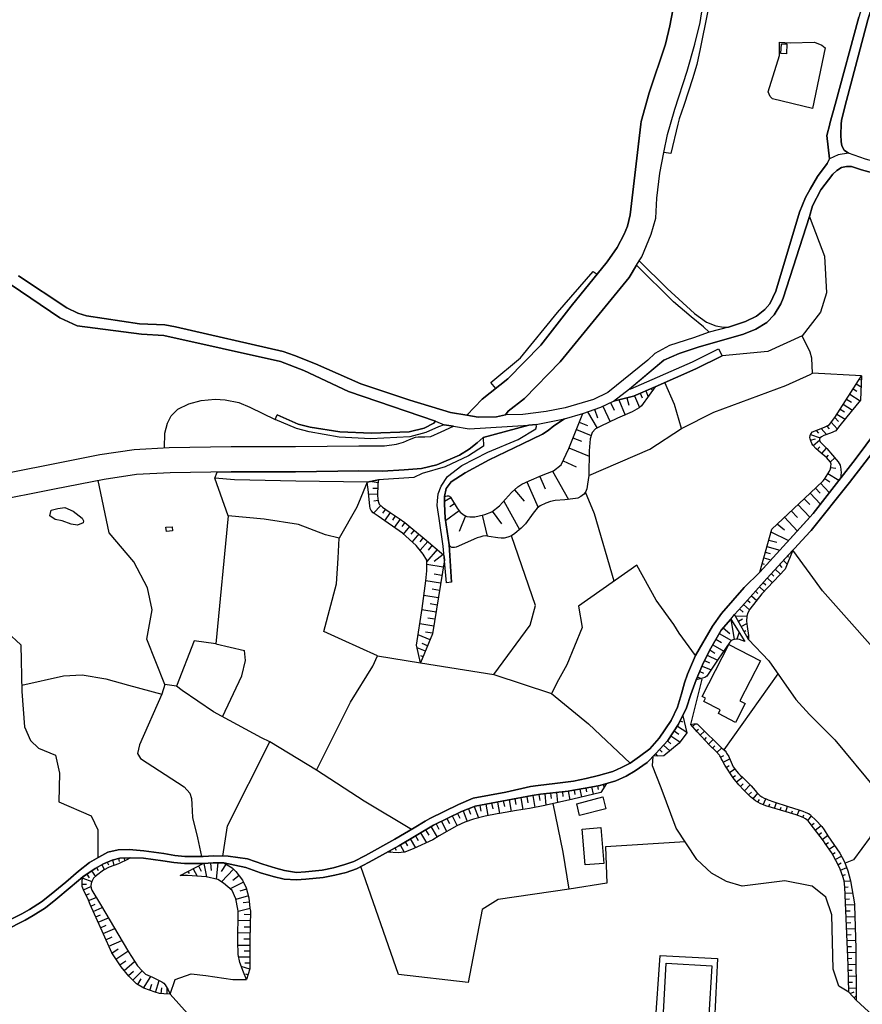
# Model space of a CAD drawing. Extents: x -10 to 410, y -24 to 273.
# Drawn here: x 167 to 256, y 32 to 136 of the extents above; entities that cross this region are included whole.
import ezdxf

# ---------------------------------------------------------------- set-up
doc = ezdxf.new("R2010")
doc.units = 0
for name, color, linetype in [('05_DM_LINE', 7, 'Continuous'), ('06_HOUSE_POLY', 160, 'Continuous'), ('08_ROAD_LINE', 3, 'Continuous'), ('09_ROAD_POLY', 5, 'Continuous'), ('11_KOCHI_POLY', 6, 'Continuous')]:
    doc.layers.add(name, color=color, linetype=linetype)

msp = doc.modelspace()

# ---------------------------------------------------------------- linework, layer by layer
at = {"layer": '05_DM_LINE', "color": 253}
for p, q in [((232.00341, 122.467632), (232.248701, 124.541924)), ((250.003689, 114.82331), (250.083615, 114.612126)), ((250.083615, 100.518585), (249.248524, 102.252846)), ((255.47829, 98.038116), (250.338553, 98.303733)), ((255.272963, 97.721512), (255.367703, 97.659155)), ((232.763398, 96.456128), (233.032804, 95.842901)), ((233.338384, 96.705897), (233.393161, 96.573261)), ((254.598413, 96.666968), (255.008379, 96.409275)), ((254.933276, 97.194412), (255.437983, 96.866094)), ((229.933252, 95.518373), (230.593332, 93.909169)), ((230.788669, 95.729557), (230.978149, 94.94442)), ((231.56795, 95.932473), (232.112964, 94.694306)), ((232.188067, 96.206014), (232.398218, 95.733347)), ((253.902848, 95.592787), (254.423402, 95.25689)), ((254.242879, 96.116097), (255.343243, 95.412953)), ((227.373546, 94.514472), (227.692906, 93.628049)), ((228.2486, 94.854503), (229.027881, 93.213949)), ((229.067844, 95.241043), (229.458518, 94.416976)), ((253.228299, 94.542033), (253.688219, 94.248855)), ((253.567985, 95.069132), (254.543636, 94.436613)), ((226.638363, 94.241276), (227.64812, 92.545945)), ((252.673638, 93.670768), (253.068102, 93.233241)), ((252.893091, 94.018378), (253.753676, 93.463718)), ((225.463585, 92.389537), (227.013189, 91.764597)), ((225.772955, 93.167095), (226.638363, 92.819141)), ((250.697876, 92.284117), (250.953847, 91.998863)), ((251.223253, 92.483244), (251.788593, 91.854514)), ((251.8227, 92.748861), (252.088661, 92.452238)), ((252.288821, 93.167095), (252.933398, 92.448104)), ((225.108051, 91.514483), (225.987929, 91.159294)), ((250.123579, 91.866227), (251.138159, 91.518617)), ((250.123579, 91.264714), (250.647922, 91.401484)), ((250.402976, 90.713843), (251.048587, 91.268503)), ((224.683271, 90.452016), (226.803383, 89.596598)), ((250.82879, 90.256679), (251.093373, 90.557435)), ((251.303179, 89.854291), (251.788593, 90.436513)), ((251.782737, 89.452249), (251.992887, 89.702018)), ((252.203727, 88.987161), (252.668471, 89.397472)), ((224.058331, 89.080868), (225.428445, 88.452138)), ((252.242657, 88.381858), (252.778025, 88.311578)), ((221.608179, 87.452026), (222.173519, 86.139445)), ((222.943153, 87.987394), (224.623671, 85.038048)), ((251.612893, 87.229473), (252.163764, 86.893576)), ((251.953613, 87.77621), (253.108065, 87.069276)), ((204.58355, 86.791946), (203.72331, 86.917003)), ((204.543587, 86.170795), (204.027856, 86.194222)), ((218.958556, 86.034025), (219.978304, 84.858214)), ((220.253567, 86.873939), (221.428345, 84.166783)), ((250.65309, 86.229362), (251.14815, 85.698128)), ((251.18329, 86.72959), (252.093484, 85.752905)), ((204.518094, 85.545855), (203.588607, 85.580995)), ((212.258534, 85.194455), (211.58364, 84.823074)), ((249.447995, 85.104538), (250.032973, 84.479598)), ((250.072936, 85.694339), (250.083615, 85.682625)), ((250.083615, 85.682625), (251.152973, 84.538165)), ((204.862948, 84.393471), (204.12363, 83.581117)), ((204.588373, 84.928838), (204.128453, 84.858214)), ((205.358008, 84.006931), (205.058285, 83.576983)), ((212.643007, 84.557457), (212.133477, 84.249121)), ((217.817885, 84.862348), (219.482899, 81.877862)), ((248.782747, 84.483388), (250.027805, 83.14738)), ((205.873739, 83.651397), (205.272914, 82.788056)), ((206.393259, 83.311366), (206.098359, 82.862126)), ((206.913813, 82.963756), (206.273025, 82.076988)), ((213.112918, 83.846734), (211.698017, 82.791846)), ((213.798492, 83.307576), (213.117741, 81.639461)), ((215.56307, 83.362354), (216.088447, 81.163005)), ((216.607967, 83.784033), (217.583618, 82.471796)), ((250.083615, 83.205946), (244.763354, 77.374089)), ((247.367847, 83.159093), (248.718324, 81.713875)), ((248.088561, 83.830887), (248.737961, 83.139456)), ((207.418519, 82.596509), (207.072976, 82.178619)), ((207.898077, 82.198256), (207.233173, 81.389692)), ((246.617849, 82.452159), (247.39334, 81.831009)), ((208.383491, 81.803792), (208.048627, 81.389692)), ((208.867871, 81.408984), (208.178163, 80.561491)), ((209.353285, 81.014521), (208.998785, 80.576994)), ((245.953635, 81.608455), (247.79366, 80.698261)), ((209.822852, 80.616268), (209.0229, 79.678513)), ((210.298619, 80.205957), (209.853168, 79.69436)), ((245.522998, 80.07711), (246.883466, 79.69815)), ((245.713512, 80.756828), (246.563072, 80.522561)), ((210.812972, 79.76843), (209.718465, 78.483409)), ((211.458583, 79.217904), (210.492923, 78.506836)), ((245.188135, 78.877873), (245.942955, 78.662899)), ((245.353155, 79.479386), (245.883355, 79.327113)), ((247.67825, 79.057707), (247.798484, 78.948153)), ((248.10303, 79.51866), (248.168487, 79.45596)), ((250.083615, 77.186331), (248.263227, 79.686437)), ((211.447903, 77.893609), (209.728111, 78.166805)), ((245.018292, 78.272569), (245.242912, 78.206079)), ((246.833512, 78.139589), (247.11291, 77.877762)), ((247.258293, 78.596753), (247.673427, 78.217792)), ((211.308377, 77.034058), (210.498779, 77.162904)), ((244.848104, 77.670711), (244.998655, 77.627992)), ((245.562961, 76.764651), (246.103152, 76.264768)), ((245.982918, 77.217681), (246.258526, 76.967912)), ((246.407699, 77.678635), (246.963392, 77.167038)), ((211.178497, 76.221704), (209.617868, 76.479397)), ((244.728215, 75.827241), (245.248768, 75.362153)), ((245.143349, 76.291984), (245.413789, 76.057718)), ((210.928383, 74.678646), (209.407718, 74.917046)), ((211.05344, 75.44828), (210.282772, 75.569203)), ((243.897947, 74.89362), (244.45364, 74.397526)), ((244.313081, 75.362153), (244.572841, 75.127886)), ((210.808149, 73.916935), (210.058152, 74.038203)), ((243.0632, 73.963789), (243.692963, 73.401204)), ((243.483157, 74.428532), (243.77289, 74.167049)), ((210.68826, 73.166938), (209.203768, 73.401204)), ((242.213639, 72.752837), (243.413566, 72.768685)), ((242.648066, 73.499045), (243.03874, 73.151435)), ((210.447792, 71.68658), (208.973291, 71.920847)), ((210.568026, 72.428654), (209.828708, 72.541998)), ((240.928274, 71.51467), (241.628662, 70.916946)), ((241.723402, 72.436578), (242.083759, 70.292006)), ((242.518186, 72.206101), (242.958469, 72.452081)), ((242.822732, 71.65902), (243.407709, 71.987337)), ((210.062975, 70.252732), (208.79828, 70.776386)), ((210.328592, 70.948296), (209.593408, 71.069219)), ((240.508317, 70.913156), (241.783002, 70.166949)), ((242.588466, 71.069219), (242.367635, 70.311643)), ((243.123834, 71.112283), (243.312969, 71.217703)), ((243.42838, 70.569336), (243.5934, 70.659253)), ((187.51827, 69.842765), (190.538757, 69.143411)), ((209.803215, 69.624002), (209.248554, 69.854479)), ((239.822743, 69.741135), (240.973405, 69.073131)), ((240.157951, 70.319222), (240.753608, 69.971612)), ((209.567914, 69.042125), (208.703885, 69.397314)), ((209.328825, 68.467828), (209.103171, 68.557745)), ((239.223296, 68.628025), (240.322971, 68.10437)), ((239.49856, 69.186475), (240.05322, 68.862291)), ((209.088357, 67.889741), (209.058385, 67.89732)), ((238.693096, 67.491143), (239.643254, 67.088756)), ((238.95389, 68.061651), (239.46342, 67.82325)), ((216.782978, 66.604376), (222.843245, 64.592784)), ((238.198036, 66.346682), (238.603179, 66.170983)), ((238.447805, 66.92098), (238.862939, 66.741146)), ((246.663669, 66.686369), (240.983051, 58.67101)), ((237.518319, 61.327178), (238.713422, 66.104492)), ((236.09825, 61.178695), (237.078725, 60.522404)), ((236.397974, 61.721642), (236.623627, 61.612432)), ((237.683339, 61.139765), (238.013379, 61.417095)), ((235.398207, 60.143443), (236.362834, 59.498866)), ((235.748573, 60.662964), (236.242944, 60.327067)), ((238.093305, 60.662964), (238.317925, 60.858301)), ((238.513262, 60.20201), (238.968359, 60.627824)), ((234.628573, 59.162969), (235.298299, 58.557666)), ((235.043707, 59.628057), (235.41371, 59.291816)), ((238.938043, 59.741056), (239.17851, 59.967744)), ((239.367646, 59.288026), (239.863051, 59.74898)), ((239.808274, 58.84671), (240.043574, 59.092689)), ((233.782802, 58.237272), (234.003632, 58.022298)), ((234.208615, 58.702016), (234.513162, 58.428819)), ((240.25338, 58.409182), (240.758431, 58.866002)), ((240.633374, 57.916878), (240.978228, 58.092578)), ((240.928274, 57.362218), (241.607992, 57.737389)), ((241.248668, 56.827195), (241.538745, 57.022531)), ((241.588354, 56.30354), (242.148183, 56.670787)), ((241.933209, 55.78402), (242.232932, 55.979357)), ((228.288563, 55.038156), (228.37848, 54.717763)), ((242.322849, 55.29206), (242.938143, 55.791943)), ((242.727992, 54.819393), (243.03874, 55.108436)), ((243.15794, 54.366018), (243.778057, 54.991303)), ((221.503448, 53.967765), (221.608179, 53.346615)), ((222.128388, 54.041835), (222.258268, 52.842597)), ((222.748505, 54.112115), (222.808105, 53.545741)), ((223.367933, 54.178605), (223.483, 53.116138)), ((223.988051, 54.248885), (224.043517, 53.752791)), ((224.612991, 54.311586), (224.768365, 53.408971)), ((225.228285, 54.420795), (225.308211, 53.987402)), ((225.843235, 54.537929), (225.998608, 53.698359)), ((226.458529, 54.647483), (226.532943, 54.248885)), ((227.067966, 54.768405), (227.22334, 53.991192)), ((227.68326, 54.889673), (227.758363, 54.514502)), ((243.603046, 53.928836), (243.897947, 54.221669)), ((244.068134, 53.514735), (244.558371, 54.096612)), ((215.923427, 52.948362), (216.15287, 51.752913)), ((216.538721, 53.069284), (216.653098, 52.467771)), ((217.152981, 53.182628), (217.378635, 51.98718)), ((217.768275, 53.303551), (217.883341, 52.698248)), ((218.378402, 53.416895), (218.603022, 52.19423)), ((218.992662, 53.526449), (219.108073, 52.909087)), ((219.612779, 53.639448), (219.838433, 52.381643)), ((220.238064, 53.752791), (220.35313, 53.112348)), ((220.873684, 53.862345), (221.078668, 52.604541)), ((224.063154, 47.897507), (223.018256, 53.014507)), ((244.578697, 53.151278), (244.758531, 53.463748)), ((245.143349, 52.88945), (245.403109, 53.522314)), ((245.733149, 52.682745), (245.828578, 53.006928)), ((246.333629, 52.5067), (246.518286, 53.127851)), ((212.963401, 51.98718), (213.213515, 51.46766)), ((213.532875, 52.249007), (213.953866, 51.147266)), ((214.113029, 52.47156), (214.328692, 51.91311)), ((214.698006, 52.694458), (215.147936, 51.522437)), ((215.308133, 52.830884), (215.423543, 52.22937)), ((246.933076, 52.327211), (247.022993, 52.627968)), ((247.532867, 52.151166), (247.703743, 52.729598)), ((248.128524, 51.971677), (248.218441, 52.256931)), ((248.723147, 51.784264), (248.947767, 52.354427)), ((249.308124, 51.553787), (249.423535, 51.84662)), ((210.708586, 50.893362), (210.98316, 50.326988)), ((211.27806, 51.166903), (211.80826, 50.069295)), ((211.838577, 51.444233), (212.098337, 50.90921)), ((212.402884, 51.713984), (212.903111, 50.682522)), ((249.828678, 51.213756), (250.083615, 51.545863)), ((250.083615, 51.545863), (250.218319, 51.729487)), ((250.228309, 50.73351), (250.513219, 50.948139)), ((209.053217, 49.936315), (209.678502, 48.889695)), ((209.588585, 50.256708), (209.918625, 49.702048)), ((210.143245, 50.588816), (210.803326, 49.487419)), ((250.603136, 50.233282), (251.228076, 50.702159)), ((250.98313, 49.733398), (251.282853, 49.963875)), ((207.44298, 48.979612), (207.697917, 48.553798)), ((207.978003, 49.295871), (208.533008, 48.36604)), ((208.518194, 49.616265), (208.813094, 49.123961)), ((236.907848, 48.998904), (228.5435, 48.448033)), ((251.357956, 49.237305), (251.91365, 49.651405)), ((251.723136, 48.729498), (252.003567, 48.9207)), ((205.813105, 48.045991), (205.907845, 47.88166)), ((206.362942, 48.346748), (206.498679, 48.104557)), ((206.907956, 48.659218), (207.353063, 47.90922)), ((228.5435, 48.448033), (228.673381, 44.63948)), ((252.07867, 48.213767), (252.633331, 48.596517)), ((252.413534, 47.686323), (252.723248, 47.858233)), ((176.072801, 46.842619), (176.203715, 46.557709)), ((176.643137, 47.088943), (176.782836, 46.502932)), ((177.253608, 47.233293), (177.322854, 46.928746)), ((177.873725, 47.28428), (177.883371, 46.979389)), ((186.258398, 46.702059), (186.538657, 45.307484)), ((186.942939, 46.756836), (187.003573, 45.967565)), ((187.733072, 46.784052), (187.527916, 45.073218)), ((188.583666, 46.658995), (188.078787, 45.858355)), ((252.708778, 47.139586), (253.367825, 47.483407)), ((252.998511, 46.581136), (253.338542, 46.76476)), ((174.43328, 45.932425), (174.833601, 45.342624)), ((174.963481, 46.272456), (175.117821, 45.983412)), ((175.508495, 46.569423), (175.788753, 46.057482)), ((184.578742, 45.877992), (184.692947, 45.659229)), ((185.133403, 46.162901), (185.532861, 45.381898)), ((185.693058, 46.448155), (185.973317, 45.893495)), ((189.357951, 46.127762), (188.112893, 44.768671)), ((253.263439, 46.018552), (253.933165, 46.272456)), ((173.492769, 45.159001), (174.463425, 44.811391)), ((173.918583, 45.581025), (174.188162, 45.186561)), ((184.023048, 45.596528), (184.098324, 45.452178)), ((190.438161, 44.729397), (189.008446, 44.057604)), ((189.963426, 45.436331), (189.282848, 44.91681)), ((253.482891, 45.432541), (253.803285, 45.553809)), ((253.668582, 44.838951), (254.322805, 44.893384)), ((173.423523, 44.538194), (173.902908, 44.526481)), ((173.578725, 43.936336), (174.358005, 44.303583)), ((173.843308, 43.374097), (174.20866, 43.541873)), ((190.742879, 44.002827), (190.038702, 43.80749)), ((253.723359, 44.213666), (254.073036, 44.249151)), ((253.748508, 43.59286), (254.538813, 43.623866)), ((174.108063, 42.807723), (174.918522, 43.147409)), ((190.938044, 43.295893), (189.623568, 42.932435)), ((191.043636, 42.627889), (190.37856, 42.557609)), ((253.777791, 42.967575), (254.208773, 42.983423)), ((174.353182, 42.233426), (174.793637, 42.428762)), ((174.607947, 41.662918), (175.558276, 42.088732)), ((191.112882, 41.963675), (189.848188, 41.667052)), ((253.803285, 42.342635), (254.742763, 42.381909)), ((253.828779, 41.717695), (254.298345, 41.737332)), ((174.862884, 41.088965), (175.373619, 41.319442)), ((175.117821, 40.518457), (176.203715, 41.002837)), ((191.148022, 40.663151), (189.843365, 40.694157)), ((191.168521, 41.323231), (190.50844, 41.338734)), ((253.853239, 41.092754), (254.788582, 41.131684)), ((253.883556, 40.467814), (254.343476, 40.487107)), ((175.373619, 39.94416), (175.947917, 40.202197)), ((175.648021, 39.330933), (176.867757, 39.878014)), ((191.117706, 39.362283), (189.843365, 39.397423)), ((191.133381, 40.00686), (190.487942, 40.026497)), ((253.907671, 39.842874), (254.82889, 39.881803)), ((175.938098, 38.686355), (176.583537, 38.979533)), ((176.242817, 38.002848), (177.617754, 38.616075)), ((191.103236, 38.729419), (190.468305, 38.741132)), ((253.933165, 39.217589), (254.393085, 39.237226)), ((253.958659, 38.592649), (254.86782, 38.631923)), ((176.568034, 37.284201), (177.223291, 37.721729)), ((176.987991, 36.651337), (178.248724, 37.498831)), ((191.098241, 38.096555), (189.843365, 38.096555)), ((191.098241, 37.467825), (190.478124, 37.467825)), ((253.987942, 37.971498), (254.438216, 37.987345)), ((254.013436, 37.346558), (254.898136, 37.381698)), ((177.407776, 36.033976), (178.027893, 36.448077)), ((177.853054, 35.463813), (178.958586, 36.397434)), ((191.093418, 36.842885), (189.91864, 36.846674)), ((233.588498, 26.846596), (234.282685, 37.01445)), ((254.038585, 36.721617), (254.473356, 36.73712)), ((178.298505, 34.932579), (178.828706, 35.37803)), ((178.77789, 34.444409), (179.748718, 35.41317)), ((191.078776, 35.59266), (190.188047, 35.877913)), ((191.093418, 36.2176), (190.57872, 36.221734)), ((254.067868, 36.096677), (254.907783, 36.131817)), ((254.083716, 35.471737), (254.498505, 35.48345)), ((179.288626, 33.971742), (179.657768, 34.561542)), ((179.898063, 33.592782), (180.668559, 34.811656)), ((181.157762, 33.147331), (181.538618, 34.393422)), ((190.888262, 34.99907), (190.678284, 35.06935)), ((254.103008, 34.846796), (254.913639, 34.874013)), ((254.123679, 34.221512), (254.518142, 34.233225)), ((180.543502, 33.358515), (180.768122, 34.006882)), ((181.763238, 33.002981), (181.818015, 33.612419)), ((182.38835, 32.971631), (182.397997, 33.545928)), ((254.138148, 33.596571), (254.918462, 33.624132)), ((254.282842, 33.026408), (254.693153, 33.202108)), ((254.713479, 32.573033), (254.923286, 32.772504))]:
    msp.add_line(p, q, dxfattribs=at)
for points in [[(235.37857, 124.541924), (235.833667, 126.116161), (237.143148, 130.104376), (237.938276, 132.963805), (238.492936, 135.22172), (238.737882, 136.819211), (238.858116, 137.936456), (238.898079, 139.920831), (238.843302, 142.444363), (238.468476, 145.038003), (237.567928, 148.018528), (236.998798, 150.221666), (236.953668, 150.987339), (237.008445, 152.069271), (237.328838, 153.542049), (237.623739, 154.248983)], [(237.623739, 154.248983), (237.998565, 154.139601), (237.463542, 152.088908), (237.373625, 150.78804), (237.498682, 149.776388), (238.768199, 146.053617), (239.373503, 143.16301), (239.54369, 139.791984), (239.258436, 136.272475), (238.498793, 132.455998), (238.143259, 130.80373), (237.907959, 130.002917), (237.723302, 129.420869), (236.777968, 126.506835), (236.288764, 125.104508), (236.153027, 124.541924)], [(232.248701, 124.541924), (232.277984, 124.823216), (233.113075, 127.827167), (234.833556, 132.94434), (235.293476, 134.866187), (235.608013, 136.526378), (235.812996, 138.268563), (235.858127, 139.448164), (235.83849, 140.553695), (235.67347, 142.143606), (235.54359, 142.60835)], [(246.838336, 131.756816), (246.857973, 133.143467), (247.977973, 133.073187)], [(247.977973, 133.073187), (250.538713, 133.15139), (251.298356, 132.830996), (251.652856, 132.569341), (250.317882, 126.178689)], [(250.317882, 126.178689), (246.117622, 127.178628), (245.857861, 127.455958), (245.652878, 127.928625), (246.838336, 131.756816)], [(236.153027, 124.541924), (235.398207, 121.444439), (234.673359, 121.553649)], [(234.673359, 121.553649), (235.058176, 123.432604), (235.37857, 124.541924)], [(250.083615, 114.612126), (251.578787, 110.627873), (251.803407, 106.764543), (251.168476, 104.729525), (250.083615, 103.327026)], [(227.232986, 109.022458), (227.643297, 108.733415), (224.907891, 105.377892), (221.708775, 101.272371), (218.258512, 97.733225), (216.987961, 96.717611), (216.44777, 97.354609)], [(216.44777, 97.354609), (219.578673, 99.92086), (223.478177, 104.713677), (227.232986, 109.022458)], [(250.083615, 103.327026), (249.248524, 102.252846), (245.612915, 100.612291), (240.803217, 100.139624)], [(250.083615, 98.186599), (250.338553, 98.303733), (250.253459, 99.909147), (250.083615, 100.518585)], [(236.518207, 92.499091), (239.928163, 94.202002), (247.528044, 97.026291), (250.083615, 98.186599)], [(255.47829, 98.038116), (255.393197, 95.47152), (254.407899, 94.272282), (253.218308, 92.795714), (252.843481, 92.338894), (252.773201, 92.252767), (252.218541, 92.006787), (251.518153, 91.756673), (251.273207, 91.627827), (251.133336, 91.514483), (251.05341, 91.381847), (251.043419, 91.276427), (251.117833, 91.08109), (251.828901, 90.397583), (253.022971, 88.971658), (253.253448, 88.627837), (253.288588, 88.428711), (253.322694, 88.198234), (253.338542, 87.795847), (253.322694, 87.663211), (253.293755, 87.38967), (253.277908, 87.28425), (250.378516, 83.534264), (250.083615, 83.205946)], [(250.083615, 91.752884), (250.148039, 91.94822), (250.317882, 92.131844), (251.58361, 92.624148), (251.933287, 92.803638), (252.10313, 92.928695), (252.673638, 93.670768), (255.47829, 98.038116)], [(233.763165, 96.893655), (233.138224, 95.98725), (232.328627, 94.897567), (232.088504, 94.66709), (231.35332, 94.237142), (229.788558, 93.569138), (227.9537, 92.713721), (227.478277, 92.456028), (227.138246, 92.077067), (227.043506, 91.866227), (226.918449, 91.413197), (226.803383, 90.139545), (226.793736, 87.545733), (226.643186, 86.631749), (226.56326, 86.147369), (226.438203, 85.803548), (226.228052, 85.537931), (225.928328, 85.323302), (225.603111, 85.151392), (225.362988, 85.112118), (224.242643, 84.999118), (223.248733, 84.920915), (222.758496, 84.823074), (222.258268, 84.631871), (221.663645, 84.354541), (221.338428, 84.096503), (220.933285, 83.59662), (220.09337, 82.463873), (219.643096, 82.018422), (218.983016, 81.436545), (218.633339, 81.186431), (218.258512, 81.045871), (217.853025, 80.967668), (217.562948, 80.967668), (217.188121, 81.002808), (216.233141, 81.143368), (215.91378, 81.186431), (215.617847, 81.159215), (215.312956, 81.073088), (215.028046, 80.987305), (214.688015, 80.858458), (213.058141, 80.11604), (212.822841, 80.006831), (212.648174, 79.967901), (212.543443, 79.956188), (212.367744, 79.983404), (212.277827, 80.018544), (212.10316, 80.18632), (212.058374, 80.25281), (211.657709, 83.061597), (211.58364, 84.580884), (211.578817, 85.346729)], [(211.578817, 85.346729), (211.873717, 85.417008), (212.013243, 85.409085), (212.098337, 85.381868), (212.203757, 85.276449), (212.918614, 84.112351), (213.242798, 83.678613), (213.657932, 83.362354), (213.948009, 83.24901), (214.248766, 83.205946), (214.768286, 83.194233), (215.23303, 83.287939), (215.82283, 83.428844), (216.55319, 83.741314), (217.383458, 84.358331), (217.988072, 85.061475), (218.64333, 85.764619), (219.317879, 86.346495), (219.72819, 86.647252), (220.498513, 86.983493), (221.803516, 87.538154), (223.053396, 88.034248), (223.862994, 88.659188), (224.657777, 90.389659), (226.133312, 94.057652), (228.043617, 94.756662), (229.362744, 95.381947), (231.492847, 95.901468), (233.763165, 96.893655)], [(236.518207, 92.499091), (235.798527, 95.0147), (234.77809, 97.338761)], [(182.112915, 90.452016), (182.152878, 92.006787), (182.407815, 93.073044), (182.817954, 93.823041), (183.492848, 94.518606), (184.652984, 95.077056), (185.947823, 95.43259), (187.428353, 95.56936), (188.498744, 95.50666), (189.913645, 95.229329), (191.093418, 94.741159), (193.742868, 93.448215)], [(215.648164, 91.53412), (220.468541, 92.838778), (221.248511, 92.901478)], [(226.793736, 87.545733), (233.197824, 90.311456), (236.518207, 92.499091)], [(215.648164, 91.53412), (215.683303, 90.647352), (214.113029, 89.608312), (211.668734, 88.444214), (209.223405, 87.752783), (208.36282, 87.331104), (204.628681, 87.104416), (203.438056, 86.862226), (195.938083, 86.952143), (189.478185, 87.096493), (187.393213, 87.264613), (187.633336, 87.917114)], [(187.633336, 87.917114), (189.133331, 87.94812), (195.902943, 87.952254), (202.578849, 88.026324), (205.058285, 88.0184), (207.328602, 88.147591), (209.178274, 88.291941), (210.768186, 88.667112), (213.178375, 89.682726), (214.188132, 90.311456), (215.032869, 90.987383), (215.648164, 91.53412)], [(250.083615, 91.416987), (250.048475, 91.545833), (250.072936, 91.729457), (250.083615, 91.752884)], [(250.083615, 85.698128), (251.447873, 86.97178), (251.58361, 87.17883), (252.098307, 88.0184), (252.223364, 88.253011), (252.258504, 88.514494), (252.282964, 88.741181), (252.223364, 88.956155), (251.803407, 89.436401), (251.25357, 89.893566), (250.668593, 90.397583), (250.363013, 90.756906), (250.242779, 90.928817), (250.143216, 91.198223), (250.083615, 91.416987)], [(151.958683, 84.631871), (152.798425, 84.917125), (155.518156, 85.678836), (158.898139, 86.483266), (163.258424, 87.377957), (170.018218, 88.702252), (175.288698, 89.748872), (178.898124, 90.276316), (179.473283, 90.311456)], [(203.438056, 86.862226), (202.362842, 84.217771), (200.498701, 80.944241), (199.067952, 81.319412), (196.223337, 82.393593), (192.612877, 82.952043), (188.798467, 83.292074), (187.393213, 87.264613)], [(209.072854, 67.842887), (208.63326, 69.705995), (209.228228, 73.545898), (209.617868, 76.471818), (209.713642, 77.522572), (209.728111, 78.159226), (209.713642, 78.623969), (209.353285, 79.272336), (208.593297, 80.198033), (207.148079, 81.463761), (204.603187, 83.256934), (204.08849, 83.608333), (203.878684, 83.866026), (203.772919, 84.073077), (203.72331, 84.342828), (203.532796, 86.092592), (203.438056, 86.862226), (204.628681, 87.104416)], [(204.628681, 87.104416), (204.558057, 86.623825), (204.51327, 85.413219), (204.598364, 84.858214), (204.697928, 84.545744), (205.053461, 84.217771), (205.878562, 83.647263), (206.808393, 83.03817), (207.398193, 82.612356), (208.03278, 82.088702), (209.453882, 80.928738), (211.527829, 79.158993), (211.568137, 78.659109), (210.317912, 70.873882), (209.072854, 67.842887)], [(188.798467, 83.292074), (187.51827, 69.842765), (185.218324, 70.131809), (183.357973, 65.362419), (182.133413, 65.561545), (180.228103, 70.327146), (180.793616, 73.420841), (180.303379, 75.721476), (178.888306, 78.463772), (176.28278, 81.526462), (175.108002, 87.014499)], [(229.447838, 76.444257), (227.367689, 83.514627), (226.438203, 85.803548)], [(244.763354, 77.374089), (246.038729, 81.913002), (250.083615, 85.698128)], [(208.093414, 50.291848), (203.128687, 53.288048), (198.103153, 56.518514), (201.703795, 63.68638), (204.048527, 67.47943), (204.538764, 68.581171), (200.798424, 70.264445), (198.893114, 71.143633), (200.223437, 76.14729), (200.373644, 78.831019), (200.498701, 80.944241)], [(204.538764, 68.581171), (209.072854, 67.842887), (216.782978, 66.604376), (220.603244, 71.784077), (221.153082, 73.866292), (218.633339, 81.186431)], [(243.578586, 70.292006), (242.128545, 72.909245), (242.87372, 73.748815), (245.518175, 76.713664), (248.263227, 79.686437)], [(248.263227, 79.686437), (247.458453, 77.682425), (244.992798, 75.092746), (243.73775, 73.479408), (243.518297, 73.092868), (243.402886, 72.741124), (243.383594, 72.233317), (243.448017, 71.65902), (243.5934, 70.694393), (243.578586, 70.292006)], [(237.992708, 68.592885), (236.278084, 70.967589), (235.723424, 71.86228), (233.873752, 74.432666), (231.83839, 78.127875), (225.703708, 73.807726), (226.058209, 71.557734), (224.463474, 67.608276), (223.578773, 66.057639), (222.843245, 64.592784), (226.753429, 61.401248), (231.133523, 57.288148)], [(260.858152, 66.948196), (259.193137, 66.60851), (251.367947, 75.41693), (250.083615, 77.186331)], [(238.078836, 66.057639), (238.742706, 67.61241), (239.46342, 69.127908), (240.703654, 71.252843), (241.723402, 72.436578), (243.213406, 70.077032)], [(165.527881, 71.069219), (166.987912, 69.729422), (167.093332, 64.819127), (167.358088, 61.108415), (167.992847, 59.666987), (168.833622, 58.84671), (170.612842, 58.116349), (171.058293, 56.23326), (170.968376, 53.198131), (174.388322, 51.733276), (175.072862, 50.249129), (175.098184, 47.338713)], [(243.213406, 70.077032), (242.643243, 70.284082), (242.478223, 70.311643), (242.298389, 70.319222), (242.103052, 70.295795), (241.938032, 70.241018), (241.788515, 70.170738), (241.607992, 70.014676), (240.853171, 68.897431), (240.328828, 68.116083), (239.633263, 67.069463), (239.183333, 66.416962), (238.998676, 66.303619), (238.492936, 66.139632), (238.078836, 66.057639)], [(243.578586, 70.292006), (245.713512, 68.038224), (248.568118, 63.967844), (250.013336, 62.377932), (250.083615, 62.311442)], [(188.21349, 62.159169), (190.253503, 66.452102), (190.633325, 68.061651), (190.538757, 69.143411)], [(167.078691, 65.491265), (171.468431, 66.448313), (173.438165, 66.557522), (175.938098, 66.159269), (178.328822, 65.487131), (181.822838, 64.522504)], [(182.133413, 65.561545), (181.822838, 64.522504), (179.46846, 59.206033), (179.258481, 58.295839), (179.572846, 57.749102), (184.16378, 54.791832), (184.782864, 54.104536), (184.958564, 53.553665), (184.968382, 52.971788), (185.038662, 51.56929), (185.568001, 49.416794), (185.998638, 47.452056)], [(198.103153, 56.518514), (193.197854, 59.498866), (192.308158, 59.928814), (187.25851, 62.678689), (183.968443, 64.909044), (183.357973, 65.362419)], [(233.563005, 58.018509), (233.833789, 58.287915), (235.078847, 59.666987), (236.22813, 61.377821), (236.668414, 62.264589)], [(236.668414, 62.264589), (237.088371, 60.467627), (236.278084, 59.381733), (234.678182, 58.034012), (233.563005, 58.018509)], [(250.083615, 62.311442), (252.657791, 59.733477), (256.918685, 54.612343), (256.933154, 53.647371), (256.393308, 49.487419), (254.628385, 47.11237), (253.768145, 46.72962)], [(237.518319, 61.327178), (237.822865, 61.409172), (237.983062, 61.417095), (238.072979, 61.417095), (238.138436, 61.401248), (238.233176, 61.366108), (238.333773, 61.272401), (238.418522, 61.170771), (240.763254, 58.862212), (240.873497, 58.772295), (241.117754, 58.553532), (241.223174, 58.428819), (241.277951, 58.338902), (241.498782, 57.987158), (241.558382, 57.858312), (241.657945, 57.616121), (241.753375, 57.389779), (241.987986, 56.893685), (242.107875, 56.721775), (242.338352, 56.421018), (242.518186, 56.186407), (242.69802, 56.018631), (242.978106, 55.756803), (243.378426, 55.36613), (243.55826, 55.202143), (243.803206, 54.967877), (243.873486, 54.897252), (244.08846, 54.643693), (244.468454, 54.182739), (244.793671, 53.862345), (244.992798, 53.737288), (245.242912, 53.604308), (245.433081, 53.514735), (245.652878, 53.416895), (246.258526, 53.217768), (247.74853, 52.713751), (248.883344, 52.374064), (249.308124, 52.233504), (249.638165, 52.0926), (249.913772, 51.971677), (250.083615, 51.858333)], [(250.083615, 50.928502), (249.853139, 51.194463), (249.588555, 51.39738), (249.333618, 51.545863), (248.59809, 51.831117), (247.55836, 52.143587), (245.403109, 52.78403), (244.798494, 53.026221), (244.308257, 53.311475), (243.803206, 53.733499), (243.093517, 54.428719), (242.578819, 54.983379), (241.963525, 55.737166), (241.098117, 57.045958), (240.808385, 57.588905), (240.723291, 57.752892), (240.623728, 57.932726), (240.563094, 58.041935), (240.518308, 58.112215), (240.178277, 58.487386), (239.483057, 59.162969), (238.173576, 60.569257), (237.518319, 61.327178)], [(188.258449, 47.49133), (188.723192, 50.662885), (193.197854, 59.498866)], [(250.083615, 44.36215), (247.413666, 44.88167), (244.328583, 44.487207), (242.903003, 44.319431), (241.258314, 44.819314), (239.683217, 45.694368), (238.133268, 47.127873), (235.973193, 50.420695), (234.383282, 54.682623), (233.473432, 56.979468), (233.563005, 58.018509)], [(228.653054, 55.143576), (228.032937, 54.186529), (225.083591, 53.479595), (222.277905, 52.846731), (222.143202, 52.823305), (220.51815, 52.487408), (219.152859, 52.284147), (217.367955, 51.98718), (217.143335, 51.932747), (215.85797, 51.702271), (214.628415, 51.389456), (213.713398, 51.061483), (212.867627, 50.662885), (211.003486, 49.612131), (210.353052, 49.198375), (208.343528, 48.276468), (207.398193, 47.9168), (207.248676, 47.889583), (206.788756, 47.84652), (205.543698, 47.893373)], [(205.543698, 47.893373), (206.763262, 48.569301), (210.413685, 50.749013), (213.383358, 52.19423), (214.808249, 52.737177), (218.178242, 53.377965), (220.813051, 53.854422), (221.703608, 53.999116), (224.593354, 54.311586), (225.178331, 54.413216), (226.5984, 54.678833), (227.91856, 54.932737), (228.653054, 55.143576)], [(250.083615, 51.858333), (250.108076, 51.84283), (250.163542, 51.77634), (250.683062, 51.28817), (251.303179, 50.616032), (251.543647, 50.256708), (251.942933, 49.608341), (253.193159, 47.784163), (253.703722, 46.901185), (254.048576, 45.948272), (254.328662, 44.877881), (254.728293, 42.452189), (254.748619, 42.338845), (254.898136, 37.748945), (254.928453, 32.342901)], [(254.928453, 32.342901), (254.152962, 33.163178), (254.067868, 36.00676), (253.723359, 44.201953), (253.663759, 44.877881), (253.518031, 45.346758), (253.223131, 46.123972), (253.048465, 46.483295), (252.492771, 47.545763), (252.318104, 47.866157), (251.652856, 48.826994), (251.468544, 49.088821), (250.083615, 50.928502)], [(228.673381, 44.63948), (224.692917, 43.999037), (224.063154, 47.897507)], [(182.697892, 32.967841), (182.032817, 32.979555), (181.588572, 33.018484), (181.133474, 33.159044), (179.923385, 33.577279), (179.173387, 34.045812), (178.358105, 34.85851), (177.548508, 35.823136), (176.558215, 37.295915), (175.678338, 39.264442), (174.282902, 42.389488), (174.093422, 42.842863), (173.578725, 43.94426), (173.442988, 44.296004), (173.423523, 44.49892), (173.433169, 44.768671), (173.442988, 44.983301), (173.492769, 45.159001), (173.523086, 45.241338), (173.583548, 45.358472), (174.798461, 46.182539), (175.69298, 46.666919), (176.583537, 47.073096), (177.418628, 47.268433), (178.498665, 47.295993)], [(178.498665, 47.295993), (178.288687, 47.178516), (177.248612, 46.663129), (176.288637, 46.327233), (175.683161, 45.998915), (174.933164, 45.444255), (174.643259, 45.159001), (174.463425, 44.807601), (174.393145, 44.612264), (174.353182, 44.346647), (174.393145, 44.104457), (174.463425, 43.897407), (175.383438, 42.381909), (177.76331, 38.362172), (178.298505, 37.409258), (179.258481, 35.93648), (179.758365, 35.401457), (180.11786, 35.06935), (180.838574, 34.733453), (181.833518, 34.249072), (182.032817, 34.112302), (182.157874, 33.948315), (182.483091, 33.401234), (182.697892, 32.967841)], [(183.74279, 45.455968), (186.188118, 46.698269), (187.242834, 46.776473), (188.36783, 46.791976), (189.218424, 46.256953), (189.628563, 45.881782), (190.322922, 44.971587), (190.697921, 44.163024), (190.992821, 43.104346), (191.103236, 42.014662), (191.173516, 41.705981), (191.098241, 38.678776), (191.093418, 35.678787), (191.093418, 35.639513), (190.723242, 34.483339)], [(224.692917, 43.999037), (217.228084, 42.909009), (215.532753, 41.881681), (214.058252, 34.178792), (206.737769, 35.022496), (202.758339, 46.381665)], [(190.723242, 34.483339), (190.4137, 35.288113), (190.032845, 36.28409), (189.858006, 37.143641), (189.838542, 38.542006), (189.848188, 41.702192), (189.833546, 41.901318), (189.612888, 42.991002), (189.213429, 43.881904), (188.322872, 44.627767), (187.728076, 45.022575), (186.487842, 45.323332), (184.53275, 45.448044), (184.423541, 45.448044), (183.74279, 45.455968)], [(254.152962, 33.163178), (253.083605, 33.795698), (252.498627, 35.59266), (252.353244, 41.291881), (251.723136, 43.182549), (250.282742, 44.32322), (250.083615, 44.36215)], [(234.282685, 37.01445), (240.308157, 36.721617), (239.813097, 25.819268)], [(182.697892, 32.967841), (183.237911, 34.506765), (184.907921, 35.088987), (186.4732, 34.932579), (189.313165, 34.514689), (190.723242, 34.483339)], [(226.558092, 26.776316), (221.703608, 26.807666), (216.333738, 26.608195), (211.483043, 23.561353), (207.953887, 19.670806), (206.758439, 19.444463), (199.193009, 22.737286), (197.083577, 23.71776), (195.317966, 22.616018), (186.673532, 28.534003), (182.697892, 32.967841)], [(254.928453, 32.342901), (257.958759, 29.518612), (258.602992, 25.748988), (256.718525, 23.112112), (255.358057, 22.456166), (246.263349, 24.319274)]]:
    msp.add_lwpolyline(points, dxfattribs=at)
at = {"layer": '06_HOUSE_POLY', "color": 255}
for points in [[(247.577653, 131.936477), (246.997499, 131.967828), (247.047453, 132.991193), (247.627607, 132.967767), (247.577653, 131.936477)], [(182.302395, 81.670812), (182.26226, 82.096625), (182.902014, 82.158982), (182.941977, 81.733512), (182.302395, 81.670812)], [(242.231898, 61.557655), (240.411854, 62.491276), (240.616838, 62.893663), (238.892223, 63.772507), (239.062066, 64.096691), (238.701709, 64.284104), (241.502572, 69.752848), (244.842247, 68.038224), (242.686995, 63.82694), (243.246823, 63.537896), (242.231898, 61.557655)], [(225.807406, 51.77255), (225.501481, 52.983502), (228.257558, 53.713862), (228.576918, 52.479484), (225.807406, 51.77255)], [(226.402029, 46.553575), (226.081635, 50.331123), (228.027081, 50.498899), (228.34713, 46.717906), (226.402029, 46.553575)], [(239.427246, 30.756779), (234.621682, 31.026185), (234.916583, 36.2176), (239.722146, 35.948193), (239.427246, 30.756779)]]:
    msp.add_lwpolyline(points, close=True, dxfattribs=at)
at = {"layer": '08_ROAD_LINE', "color": 253}
for p, q in [((240.428391, 100.889621), (240.803217, 100.139624)), ((193.742868, 93.448215), (193.953708, 93.948098)), ((212.543443, 92.737147), (211.562969, 92.881841)), ((212.30332, 76.327124), (211.777943, 76.24892)), ((241.723402, 72.436578), (242.128545, 72.909245))]:
    msp.add_line(p, q, dxfattribs=at)
for points in [[(263.737907, 165.163045), (262.003646, 160.436546), (261.183369, 157.327176), (260.798551, 155.651309), (260.503651, 153.823169), (260.213574, 152.022418), (258.84346, 147.647491), (255.19786, 135.784132), (252.692931, 126.608293), (252.157907, 124.596701), (252.157907, 124.541924)], [(253.348188, 124.541924), (253.363002, 124.920885), (253.713368, 126.342676), (256.158008, 135.506802), (259.79844, 147.354485), (261.193015, 151.791941), (261.492738, 153.666934), (261.777992, 155.420832), (263.203573, 159.936491), (264.228144, 162.893589)], [(235.37857, 124.541924), (235.833667, 126.116161), (237.143148, 130.104376), (237.938276, 132.963805), (238.492936, 135.22172), (238.737882, 136.819211), (238.858116, 137.936456), (238.898079, 139.920831), (238.843302, 142.444363), (238.468476, 145.038003), (237.567928, 148.018528), (236.998798, 150.221666), (236.953668, 150.987339), (237.008445, 152.069271), (237.328838, 153.542049), (237.983062, 155.092687), (238.733059, 156.346701), (239.608114, 157.592792), (240.553448, 158.522451)], [(232.248701, 124.541924), (232.277984, 124.823216), (233.113075, 127.827167), (234.833556, 132.94434), (235.293476, 134.866187), (235.608013, 136.526378), (235.812996, 138.268563), (235.858127, 139.448164), (235.83849, 140.553695), (235.67347, 142.143606), (235.208727, 143.791912), (234.123522, 145.979376), (233.413832, 147.291957), (232.68795, 148.858442), (232.52293, 149.827203), (232.55807, 150.909135), (232.878464, 152.272359), (233.623638, 154.081034), (234.223085, 155.409119)], [(210.647952, 93.252878), (201.492955, 96.393427), (196.782821, 98.616203), (194.333702, 99.53811), (182.032817, 102.268693), (179.66862, 102.420966), (172.898146, 103.3036), (171.072934, 104.128011), (165.978155, 107.612381), (164.617859, 109.331139), (164.192906, 110.643376), (163.638246, 113.631651), (163.407769, 116.873831), (163.027947, 119.088683), (162.152893, 121.002778), (161.402896, 122.217863), (160.528014, 123.166987), (158.813045, 124.541924)], [(213.923549, 93.897456), (215.553423, 95.56936), (218.258512, 97.733225), (221.708775, 101.272371), (224.907891, 105.377892), (228.723334, 110.053575), (229.773055, 111.538067), (230.483089, 112.944355), (230.862739, 113.795983), (231.143169, 114.96766), (231.54349, 118.573296), (232.248701, 124.541924)], [(232.078857, 110.127989), (232.348264, 110.573096), (233.333561, 112.952279), (233.822765, 114.623839), (233.938175, 116.756698), (234.263392, 119.358434), (234.673359, 121.553649), (235.058176, 123.432604), (235.37857, 124.541924)], [(252.157907, 124.541924), (251.84337, 123.32305), (252.10313, 120.889779)], [(254.112999, 121.467866), (253.653079, 121.784125), (253.428459, 122.233366), (253.348188, 122.713957), (253.298579, 123.38954), (253.348188, 124.541924)], [(276.143007, 124.541924), (274.708469, 120.420901), (273.838582, 118.026215), (272.572854, 114.678616), (272.018194, 115.249124), (271.063213, 115.90128), (270.148196, 116.381871), (268.098364, 117.202148), (259.442906, 119.913094), (255.903071, 120.858428), (254.112999, 121.467866)], [(250.083615, 117.671026), (250.843259, 119.03425), (251.853016, 120.377837), (252.10313, 120.889779)], [(259.442906, 118.627729), (255.473123, 119.737394), (254.433393, 120.057444), (253.913873, 120.077081), (253.367825, 119.952024), (252.878621, 119.651267), (252.453841, 119.256803), (251.203616, 117.616249), (250.338553, 115.948134), (250.003689, 114.82331), (247.237967, 106.213672), (246.987853, 105.623872), (246.298489, 104.463908), (245.532989, 103.662923), (244.357867, 102.944276), (243.068023, 102.413043), (238.288642, 101.057742), (236.303234, 100.378025), (234.688173, 99.670747), (231.043606, 96.651465)], [(241.468465, 103.178543), (243.277829, 103.756974), (244.433314, 104.327138), (245.288732, 105.006855), (245.848215, 105.608369), (246.448006, 106.944377), (248.947767, 115.27634), (249.598201, 116.803551), (250.083615, 117.671026)], [(232.078857, 110.127989), (235.023036, 107.23721), (237.902791, 104.604468), (239.163696, 103.698063), (240.14796, 103.291886), (240.968237, 103.178543), (241.468465, 103.178543)], [(231.808073, 109.682539), (231.008466, 108.377881), (227.242632, 103.764553), (223.773077, 99.518473), (220.008276, 95.651354), (218.268159, 94.323269), (218.008398, 93.932595)], [(239.443094, 102.643519), (238.858116, 103.213683), (237.538645, 104.264781), (235.687939, 105.823343), (231.808073, 109.682539)], [(166.74865, 108.569428), (171.817936, 105.194268), (172.992714, 104.627894), (173.898085, 104.362278), (179.463464, 103.51444), (182.138236, 103.397306), (183.273051, 103.201969), (194.583644, 100.612291), (195.793561, 100.170974), (197.992738, 99.29592), (202.782799, 97.182699), (207.933217, 95.46394), (212.20858, 94.178575), (213.923549, 93.897456)], [(239.443094, 102.643519), (237.808051, 102.045795), (235.258336, 101.237231), (233.708732, 100.378025), (233.003521, 99.67867), (228.763298, 96.26837), (227.272949, 95.557647), (224.268137, 94.678803), (222.288585, 94.295709), (219.818107, 93.956022), (218.008398, 93.932595)], [(231.043606, 96.651465), (231.183133, 96.678681), (237.703665, 99.526397), (240.428391, 100.889621)], [(229.362744, 95.381947), (231.492847, 95.901468), (233.763165, 96.893655), (238.058165, 98.768476), (240.803217, 100.139624)], [(224.208537, 93.502992), (226.133312, 94.057652), (228.043617, 94.756662), (229.362744, 95.381947)], [(211.562969, 92.881841), (210.933206, 92.666867), (209.607878, 92.069143), (207.942863, 91.631961), (203.813227, 91.420776), (200.483198, 91.588897), (197.333691, 92.147347), (196.00354, 92.487378), (193.742868, 93.448215)], [(210.647952, 93.252878), (210.463639, 93.042038), (209.438034, 92.538021), (207.858114, 92.128054), (203.907967, 92.0185), (200.57277, 92.15906), (197.423436, 92.643441), (196.163737, 92.963835), (193.953708, 93.948098)], [(221.903079, 91.889654), (222.513205, 92.292041), (223.093359, 92.784001), (224.208537, 93.502992)], [(163.258424, 87.377957), (170.018218, 88.702252), (175.288698, 89.748872), (178.898124, 90.276316), (182.593334, 90.483366), (189.108009, 90.59671), (195.888302, 90.604289), (202.568169, 90.678703), (205.272914, 90.666989), (206.523139, 90.858537), (207.27796, 91.073166), (207.898077, 91.32707), (208.513371, 91.57305), (208.808271, 91.612324), (209.498668, 91.6044), (210.148069, 91.67089), (211.223283, 92.128054), (212.543443, 92.737147)], [(164.983039, 40.346547), (167.083686, 41.409014), (167.893111, 41.881681), (169.147987, 42.670953), (170.188062, 43.487096), (171.703731, 44.749034), (173.038706, 45.889705), (174.223302, 46.830905), (175.178282, 47.381776), (176.123617, 47.893373), (177.218468, 48.151411), (178.378604, 48.182416), (179.933203, 48.045991), (182.032817, 47.749023), (183.203805, 47.569189), (184.253525, 47.455846), (186.192942, 47.448267), (187.303296, 47.506833), (188.813109, 47.483407), (190.843476, 47.198153), (192.473351, 46.631779), (193.83847, 46.202176), (194.753487, 45.971699), (196.00354, 45.776362), (196.933199, 45.842852), (198.703806, 46.022342), (199.883407, 46.252818), (201.093324, 46.596639), (202.023155, 46.932536), (203.273036, 47.553687), (206.367765, 49.256942), (208.383491, 50.463759), (209.543454, 51.158979), (210.033002, 51.452157), (213.038848, 52.909087), (214.588452, 53.577091), (218.048362, 54.233382), (220.643207, 54.823183), (221.453838, 54.928602), (223.183276, 55.139787), (225.157661, 55.374053), (226.487812, 55.671021), (227.803494, 55.983491), (229.308312, 56.409304), (230.218506, 56.819271), (231.133523, 57.288148), (232.128467, 57.963732), (233.213672, 58.795722), (234.173475, 59.917101), (235.428179, 61.756782), (236.103073, 63.151356), (236.518207, 64.577281), (236.853071, 65.717608), (237.152794, 66.651229), (237.992708, 68.592885), (239.808274, 71.69416), (240.748785, 73.018454), (243.117632, 75.768674), (244.763354, 77.374089), (250.378516, 83.534264), (254.798573, 89.248988), (257.063034, 92.26448)], [(211.777943, 76.24892), (211.44308, 80.104327), (211.008309, 83.034036), (210.81814, 84.377968), (210.85328, 84.874061), (210.92356, 85.616135), (211.21846, 86.412986), (211.907823, 87.432734), (213.418498, 88.6082), (216.138401, 90.018623), (219.353019, 91.342573), (221.197868, 92.448104), (221.282962, 92.698218), (221.248511, 92.901478)], [(221.248511, 92.901478), (220.468541, 92.838778), (215.648164, 91.53412)], [(215.648164, 91.53412), (215.032869, 90.987383), (214.188132, 90.311456), (213.178375, 89.682726), (210.768186, 88.667112), (209.178274, 88.291941), (207.328602, 88.147591), (205.058285, 88.0184), (202.578849, 88.026324), (195.902943, 87.952254), (189.133331, 87.94812), (182.688074, 87.830987), (179.163741, 87.643574), (175.737938, 87.139556), (170.52792, 86.104305), (163.777945, 84.776221)], [(212.30332, 76.327124), (212.058374, 80.25281), (211.657709, 83.061597), (211.58364, 84.580884), (211.578817, 85.346729), (211.758306, 86.163216), (212.26818, 86.877729), (213.758529, 87.823063), (216.298598, 89.198345), (219.79847, 90.881963), (221.903079, 91.889654)], [(257.522955, 91.096593), (254.208773, 86.807449), (250.178356, 81.768652), (250.083615, 81.662888)], [(250.083615, 81.662888), (245.518175, 76.713664), (242.87372, 73.748815), (242.128545, 72.909245)], [(241.723402, 72.436578), (240.703654, 71.252843), (239.46342, 69.127908), (238.742706, 67.61241), (238.078836, 66.057639), (237.532788, 64.506657), (237.072868, 63.089), (236.22813, 61.377821), (235.078847, 59.666987), (233.833789, 58.287915), (232.913604, 57.358428), (231.64822, 56.456158), (230.708743, 55.88944), (229.612858, 55.412983), (227.91856, 54.932737), (226.5984, 54.678833), (225.178331, 54.413216), (224.593354, 54.311586), (221.703608, 53.999116), (220.813051, 53.854422), (218.178242, 53.377965), (214.808249, 52.737177), (213.383358, 52.19423), (210.413685, 50.749013), (206.763262, 48.569301), (203.65303, 46.854332), (202.313232, 46.147399), (201.223204, 45.749146), (200.048427, 45.479395), (198.818011, 45.237204), (196.998656, 45.053581), (196.013359, 44.983301), (194.718347, 45.046002), (193.558211, 45.358472), (192.197915, 45.729508), (190.652962, 46.284169), (188.36783, 46.791976), (187.242834, 46.776473), (186.188118, 46.698269), (184.208567, 46.706193), (183.103208, 46.827116), (181.923435, 47.00695), (179.878598, 47.268433), (178.498665, 47.295993), (177.418628, 47.268433), (176.583537, 47.073096), (175.69298, 46.666919), (174.798461, 46.182539), (173.518263, 45.311618), (172.188112, 44.178526), (170.6578, 42.909009), (169.578796, 42.057726), (168.293604, 41.252951), (167.443009, 40.748934), (165.308256, 39.670964)]]:
    msp.add_lwpolyline(points, dxfattribs=at)
at = {"layer": '09_ROAD_POLY', "color": 7}
for points in [[(259.79844, 147.354485), (256.158008, 135.506802), (253.713368, 126.342676), (253.363002, 124.920885), (253.348188, 124.541924), (253.298579, 123.38954), (253.348188, 122.713957), (253.428459, 122.233366), (253.653079, 121.784125), (254.112999, 121.467866), (253.027794, 121.307669), (252.10313, 120.889779), (251.84337, 123.32305), (252.157907, 124.541924), (252.157907, 124.596701), (252.692931, 126.608293), (255.19786, 135.784132)], [(235.608013, 136.526378), (235.293476, 134.866187), (234.833556, 132.94434), (233.113075, 127.827167), (232.277984, 124.823216), (232.248701, 124.541924), (231.54349, 118.573296), (231.143169, 114.96766), (230.862739, 113.795983), (230.483089, 112.944355), (229.773055, 111.538067), (228.723334, 110.053575), (224.907891, 105.377892), (221.708775, 101.272371), (218.258512, 97.733225), (215.553423, 95.56936), (213.923549, 93.897456), (215.111762, 93.698329), (217.057208, 93.733469), (218.008398, 93.932595), (218.268159, 94.323269), (220.008276, 95.651354), (223.773077, 99.518473), (227.242632, 103.764553), (231.008466, 108.377881), (231.808073, 109.682539), (232.078857, 110.127989), (232.348264, 110.573096), (233.333561, 112.952279), (233.822765, 114.623839), (233.938175, 116.756698), (234.263392, 119.358434), (234.673359, 121.553649), (235.058176, 123.432604), (235.37857, 124.541924), (235.833667, 126.116161), (237.143148, 130.104376), (237.938276, 132.963805), (238.492936, 135.22172), (238.737882, 136.819211)], [(255.903071, 120.858428), (254.112999, 121.467866), (253.027794, 121.307669), (252.10313, 120.889779), (251.853016, 120.377837), (250.843259, 119.03425), (250.083615, 117.671026), (249.598201, 116.803551), (248.947767, 115.27634), (246.448006, 106.944377), (245.848215, 105.608369), (245.288732, 105.006855), (244.433314, 104.327138), (243.277829, 103.756974), (241.468465, 103.178543), (241.467432, 103.178543), (239.443094, 102.643519), (237.808051, 102.045795), (235.258336, 101.237231), (233.708732, 100.378025), (233.003521, 99.67867), (228.763298, 96.26837), (227.272949, 95.557647), (224.268137, 94.678803), (222.288585, 94.295709), (219.818107, 93.956022), (218.008398, 93.932595), (217.057208, 93.733469), (215.111762, 93.698329), (213.923549, 93.897456), (212.20858, 94.178575), (207.933217, 95.46394), (202.782799, 97.182699), (197.992738, 99.29592), (195.793561, 100.170974), (194.583644, 100.612291), (183.273051, 103.201969), (182.138236, 103.397306), (179.463464, 103.51444), (173.898085, 104.362278), (172.992714, 104.627894), (171.817936, 105.194268), (166.74865, 108.569428)], [(165.978155, 107.612381), (171.072934, 104.128011), (172.898146, 103.3036), (179.66862, 102.420966), (182.032817, 102.268693), (194.333702, 99.53811), (196.782821, 98.616203), (201.492955, 96.393427), (210.647952, 93.252878), (211.562969, 92.881841), (212.543443, 92.737147), (214.191922, 92.47153), (220.468541, 92.838778), (221.246788, 92.901478), (224.20957, 93.502992), (226.133312, 94.057652), (228.043617, 94.756662), (229.361022, 95.381947), (231.052219, 96.659044), (234.688173, 99.670747), (236.303234, 100.378025), (238.288642, 101.057742), (243.068023, 102.413043), (244.357867, 102.944276), (245.532989, 103.662923), (246.298489, 104.463908), (246.987853, 105.623872), (247.237967, 106.213672), (250.003689, 114.82331), (250.338553, 115.948134), (251.203616, 117.616249), (252.453841, 119.256803), (252.878621, 119.651267), (253.367825, 119.952024), (253.913873, 120.077081), (254.433393, 120.057444), (255.473123, 119.737394), (259.442906, 118.627729)], [(163.258424, 87.377957), (170.018218, 88.702252), (175.288698, 89.748872), (178.898124, 90.276316), (182.593334, 90.483366), (189.108009, 90.59671), (195.888302, 90.604289), (202.568169, 90.678703), (205.272914, 90.666989), (206.523139, 90.858537), (207.27796, 91.073166), (207.898077, 91.32707), (208.513371, 91.57305), (208.808271, 91.612324), (209.498668, 91.6044), (210.148069, 91.67089), (211.223283, 92.128054), (212.543443, 92.737147), (212.543443, 92.737147), (214.191922, 92.47153), (220.468541, 92.838778), (215.648164, 91.53412), (215.032869, 90.987383), (214.188132, 90.311456), (213.178375, 89.682726), (210.768186, 88.667112), (209.178274, 88.291941), (207.328602, 88.147591), (205.058285, 88.0184), (202.578849, 88.026324), (195.902943, 87.952254), (189.133331, 87.94812), (182.688074, 87.830987), (179.163741, 87.643574), (175.737938, 87.139556), (170.52792, 86.104305), (163.777945, 84.776221)], [(257.063034, 92.26448), (254.798573, 89.248988), (250.378516, 83.534264), (244.763354, 77.374089), (243.117632, 75.768674), (240.748785, 73.018454), (239.808274, 71.69416), (237.992708, 68.592885), (237.152794, 66.651229), (236.853071, 65.717608), (236.518207, 64.577281), (236.103073, 63.151356), (235.428179, 61.756782), (234.173475, 59.917101), (233.213672, 58.795722), (232.128467, 57.963732), (231.133523, 57.288148), (230.218506, 56.819271), (229.308312, 56.409304), (227.803494, 55.983491), (226.487812, 55.671021), (225.157661, 55.374053), (223.183276, 55.139787), (221.453838, 54.928602), (220.643207, 54.823183), (218.048362, 54.233382), (214.588452, 53.577091), (213.038848, 52.909087), (210.033002, 51.452157), (209.543454, 51.158979), (208.383491, 50.463759), (206.367765, 49.256942), (203.273036, 47.553687), (202.023155, 46.932536), (201.093324, 46.596639), (199.883407, 46.252818), (198.703806, 46.022342), (196.933199, 45.842852), (196.00354, 45.776362), (194.753487, 45.971699), (193.83847, 46.202176), (192.473351, 46.631779), (190.843476, 47.198153), (188.813109, 47.483407), (187.303296, 47.506833), (186.192942, 47.448267), (184.253525, 47.455846), (183.203805, 47.569189), (182.032817, 47.749023), (179.933203, 48.045991), (178.378604, 48.182416), (177.218468, 48.151411), (176.123617, 47.893373), (175.178282, 47.381776), (174.223302, 46.830905), (173.038706, 45.889705), (171.703731, 44.749034), (170.188062, 43.487096), (169.147987, 42.670953), (167.893111, 41.881681), (167.083686, 41.409014), (164.983039, 40.346547)], [(165.308256, 39.670964), (167.443009, 40.748934), (168.293604, 41.252951), (169.578796, 42.057726), (170.6578, 42.909009), (172.188112, 44.178526), (173.518263, 45.311618), (174.798461, 46.182539), (175.69298, 46.666919), (176.583537, 47.073096), (177.418628, 47.268433), (178.498665, 47.295993), (179.878598, 47.268433), (181.923435, 47.00695), (183.103208, 46.827116), (184.208567, 46.706193), (186.188118, 46.698269), (187.242834, 46.776473), (188.36783, 46.791976), (190.652962, 46.284169), (192.197915, 45.729508), (193.558211, 45.358472), (194.718347, 45.046002), (196.013359, 44.983301), (196.998656, 45.053581), (198.818011, 45.237204), (200.048427, 45.479395), (201.223204, 45.749146), (202.313232, 46.147399), (203.65303, 46.854332), (206.763262, 48.569301), (210.413685, 50.749013), (213.383358, 52.19423), (214.808249, 52.737177), (218.178242, 53.377965), (220.813051, 53.854422), (221.703608, 53.999116), (224.593354, 54.311586), (225.178331, 54.413216), (226.5984, 54.678833), (227.91856, 54.932737), (229.612858, 55.412983), (230.708743, 55.88944), (231.64822, 56.456158), (232.913604, 57.358428), (233.833789, 58.287915), (235.078847, 59.666987), (236.22813, 61.377821), (237.072868, 63.089), (237.532788, 64.506657), (238.078836, 66.057639), (238.742706, 67.61241), (239.46342, 69.127908), (240.703654, 71.252843), (241.723402, 72.436578), (242.128545, 72.909245), (242.87372, 73.748815), (245.518175, 76.713664), (250.083615, 81.662888), (250.178356, 81.768652), (254.208773, 86.807449), (257.522955, 91.096593)]]:
    msp.add_lwpolyline(points, dxfattribs=at)
for points in [[(231.808073, 109.682539), (232.078857, 110.127989), (235.023036, 107.23721), (237.902791, 104.604468), (239.163696, 103.698063), (240.14796, 103.291886), (240.968237, 103.178543), (241.467432, 103.178543), (239.443094, 102.643519), (238.858116, 103.213683), (237.538645, 104.264781), (235.687939, 105.823343), (231.808073, 109.682539)], [(240.428391, 100.889621), (240.803217, 100.139624), (238.058165, 98.768476), (233.763165, 96.893655), (231.492847, 95.901468), (229.362744, 95.381947), (229.361022, 95.381947), (231.052219, 96.659044), (231.043606, 96.651465), (231.183133, 96.678681), (237.703665, 99.526397), (240.428391, 100.889621)], [(193.742868, 93.448215), (193.953708, 93.948098), (196.163737, 92.963835), (197.423436, 92.643441), (200.57277, 92.15906), (203.907967, 92.0185), (207.858114, 92.128054), (209.438034, 92.538021), (210.463639, 93.042038), (210.647952, 93.252878), (211.562969, 92.881841), (210.933206, 92.666867), (209.607878, 92.069143), (207.942863, 91.631961), (203.813227, 91.420776), (200.483198, 91.588897), (197.333691, 92.147347), (196.00354, 92.487378), (193.742868, 93.448215)], [(224.208537, 93.502992), (223.093359, 92.784001), (222.513205, 92.292041), (221.903079, 91.889654), (219.79847, 90.881963), (216.298598, 89.198345), (213.758529, 87.823063), (212.26818, 86.877729), (211.758306, 86.163216), (211.578817, 85.346729), (211.58364, 84.580884), (211.657709, 83.061597), (212.058374, 80.25281), (212.30332, 76.327124), (211.777943, 76.24892), (211.44308, 80.104327), (211.008309, 83.034036), (210.81814, 84.377968), (210.85328, 84.874061), (210.92356, 85.616135), (211.21846, 86.412986), (211.907823, 87.432734), (213.418498, 88.6082), (216.138401, 90.018623), (219.353019, 91.342573), (221.197868, 92.448104), (221.282962, 92.698218), (221.248511, 92.901478), (221.246788, 92.901478), (224.20957, 93.502992), (224.208537, 93.502992)]]:
    msp.add_lwpolyline(points, close=True, dxfattribs=at)
at = {"layer": '11_KOCHI_POLY', "color": 7}
msp.add_lwpolyline([(173.553403, 82.557579), (172.947928, 82.319179), (172.278029, 82.417019), (171.348197, 82.784266), (170.583558, 82.908979), (170.048535, 83.311366), (170.163601, 83.893587), (170.873636, 84.092714), (171.607958, 84.170917), (172.483012, 83.784033), (173.438165, 83.061597), (173.583548, 82.791846), (173.553403, 82.557579)], close=True, dxfattribs=at)

doc.saveas('drawing.dxf')
